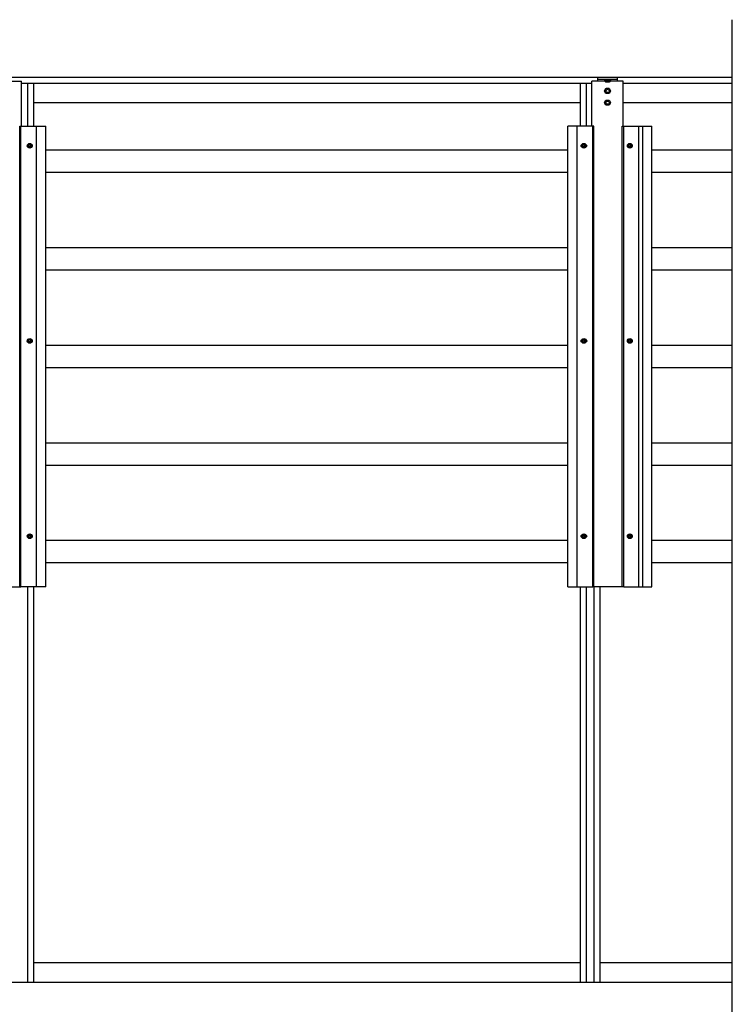
# Model space of a CAD drawing. Extents: x 15 to 3388, y 247 to 4161.
# Drawn here: x 1564 to 3388, y 1554 to 4076 of the extents above; entities that cross this region are included whole.
import ezdxf

# ---------------------------------------------------------------- set-up
doc = ezdxf.new("R2010")
doc.units = 0
doc.header["$LTSCALE"] = 4
doc.layers.add('SAPA_ANSLUTNING', color=6, linetype='CONTINUOUS')
doc.layers.add('SAPA_ELEVATION', color=7, linetype='CONTINUOUS')

msp = doc.modelspace()

# ---------------------------------------------------------------- linework, layer by layer
at = {"layer": 'SAPA_ANSLUTNING'}
for p, q in [((3388, 1459.4), (3388, 4076.2)), ((1209.3, 3928.7), (3388, 3928.7))]:
    msp.add_line(p, q, dxfattribs=at)
at = {"layer": 'SAPA_ELEVATION', "color": 1}
for p, q in [((1488.6, 3918.7), (1568.6, 3918.7)), ((1568.6, 3803.3), (1568.6, 3918.7)), ((1568.6, 3913.7), (3028.7, 3913.7)), ((1583.6, 3913.7), (1583.6, 3803.3)), ((1598.6, 3913.7), (1598.6, 3803.3)), ((2998.6, 3913.7), (2998.6, 3803.3)), ((3013.6, 3913.7), (3013.6, 3803.3)), ((3108.7, 3918.7), (3028.7, 3918.7)), ((3028.7, 3803.3), (3028.7, 3918.7)), ((3043.7, 3918.7), (3043.7, 3928.7)), ((3093.7, 3922.7), (3043.7, 3922.7)), ((3093.7, 3918.7), (3093.7, 3928.7)), ((3108.7, 3803.3), (3108.7, 3918.7)), ((3108.7, 3913.7), (3388, 3913.7)), ((1598.6, 3863.7), (2998.6, 3863.7)), ((3108.7, 3863.7), (3388, 3863.7)), ((1563.7, 2623.3), (1563.7, 3803.3)), ((1563.7, 3803.3), (1630.2, 3803.3)), ((1566.7, 2623.3), (1566.7, 3803.3)), ((1606.7, 2623.3), (1606.7, 3803.3)), ((1630.2, 2623.3), (1630.2, 3803.3)), ((3033.6, 3803.3), (2967.1, 3803.3)), ((2967.1, 2623.3), (2967.1, 3803.3)), ((2990.6, 2623.3), (2990.6, 3803.3)), ((3030.6, 2623.3), (3030.6, 3803.3)), ((3033.6, 2623.3), (3033.6, 3803.3)), ((3106.4, 2623.3), (3106.4, 3803.3)), ((3106.4, 3803.3), (3181.8, 3803.3)), ((3110.1, 2623.3), (3110.1, 3803.3)), ((3148.6, 2623.3), (3148.6, 3803.3)), ((3158.6, 2623.3), (3158.6, 3803.3)), ((3181.8, 2623.3), (3181.8, 3803.3)), ((1487.2, 2623.3), (1566.7, 2623.3)), ((1630.2, 2623.3), (1566.7, 2623.3)), ((1583.6, 2623.3), (1583.6, 1611.2)), ((1598.6, 2623.3), (1598.6, 1611.2)), ((2967.1, 2623.3), (3030.6, 2623.3)), ((2998.6, 2623.3), (2998.6, 1611.2)), ((3013.6, 2623.3), (3013.6, 1611.2)), ((3110.1, 2623.3), (3030.6, 2623.3)), ((3033.6, 2623.3), (3033.6, 1611.2)), ((3048.6, 2623.3), (3048.6, 1611.2)), ((3110.1, 2623.3), (3181.8, 2623.3)), ((1598.6, 1661.2), (2998.6, 1661.2)), ((3048.6, 1661.2), (3388, 1661.2)), ((1209.3, 1611.2), (3388, 1611.2))]:
    msp.add_line(p, q, dxfattribs=at)
at = {"layer": 'SAPA_ELEVATION'}
for p, q in [((2967.1, 3741.9), (1630.2, 3741.9)), ((3388, 3741.9), (3181.8, 3741.9)), ((2967.1, 3684.7), (1630.2, 3684.7)), ((3388, 3684.7), (3181.8, 3684.7)), ((2967.1, 3491.9), (1630.2, 3491.9)), ((3388, 3491.9), (3181.8, 3491.9)), ((2967.1, 3434.7), (1630.2, 3434.7)), ((3388, 3434.7), (3181.8, 3434.7)), ((2967.1, 3241.9), (1630.2, 3241.9)), ((3388, 3241.9), (3181.8, 3241.9)), ((2967.1, 3184.7), (1630.2, 3184.7)), ((3388, 3184.7), (3181.8, 3184.7)), ((2967.1, 2991.9), (1630.2, 2991.9)), ((3388, 2991.9), (3181.8, 2991.9)), ((2967.1, 2934.7), (1630.2, 2934.7)), ((3388, 2934.7), (3181.8, 2934.7)), ((2967.1, 2741.9), (1630.2, 2741.9)), ((3388, 2741.9), (3181.8, 2741.9)), ((2967.1, 2684.7), (1630.2, 2684.7)), ((3388, 2684.7), (3181.8, 2684.7))]:
    msp.add_line(p, q, dxfattribs=at)
at = {"layer": 'SAPA_ELEVATION', "color": 1}
msp.add_lwpolyline([(3076.1, 3922.7), (3076.1, 3921.3), (3061.3, 3921.3), (3061.3, 3922.7)], close=True, dxfattribs=at)
for points in [[(3072.7, 3917.6, -0.2), (3064.7, 3917.6, -0.727273), (3062.5, 3917.6), (3062.5, 3921.3), (3074.9, 3921.3), (3074.9, 3917.6, -0.727273)], [(3072.8, 3900), (3076.2, 3894.1, -0.267949), (3076.2, 3893.3), (3072.8, 3887.4, -0.267949), (3072.1, 3887), (3065.3, 3887, -0.267949), (3064.6, 3887.4), (3061.1, 3893.3, -0.267949), (3061.1, 3894.1), (3064.6, 3900, -0.267949), (3065.3, 3900.4), (3072.1, 3900.4, -0.267949)], [(3072.8, 3870), (3076.2, 3864.1, -0.267949), (3076.2, 3863.3), (3072.8, 3857.4, -0.267949), (3072.1, 3857), (3065.3, 3857, -0.267949), (3064.6, 3857.4), (3061.1, 3863.3, -0.267949), (3061.1, 3864.1), (3064.6, 3870, -0.267949), (3065.3, 3870.4), (3072.1, 3870.4, -0.267949)], [(1592.2, 3753.8, -0.909447), (1592.2, 3752.8, 0.470853), (1591.2, 3751.1, -1.10163), (1590.3, 3750.6, 0.485311), (1588.4, 3750.6, -1.080904), (1587.5, 3751.1, 0.416434), (1586.5, 3752.8, -0.998535), (1586.5, 3753.8, 0.382078), (1587.5, 3755.5, -1.091919), (1588.3, 3756, 0.352234), (1590.3, 3756, -1.102176), (1591.2, 3755.6, 0.407517)], [(3005.1, 3753.8, 0.909447), (3005.1, 3752.8, -0.470853), (3006, 3751.1, 1.10163), (3006.9, 3750.6, -0.485311), (3008.9, 3750.6, 1.080904), (3009.8, 3751.1, -0.416434), (3010.8, 3752.8, 0.998535), (3010.8, 3753.8, -0.382078), (3009.8, 3755.5, 1.091919), (3008.9, 3756, -0.352234), (3007, 3756, 1.102176), (3006.1, 3755.6, -0.407517)], [(3127.5, 3755.6, 1.102176), (3126.6, 3756, -0.352234), (3124.6, 3756, 1.091919), (3123.8, 3755.5, -0.382078), (3122.8, 3753.8, 0.998535), (3122.8, 3752.8, -0.416434), (3123.8, 3751.1, 1.080904), (3124.7, 3750.6, -0.485311), (3126.7, 3750.6, 1.10163), (3127.5, 3751.1, -0.470853), (3128.5, 3752.8, 0.909447), (3128.5, 3753.8, -0.407517)], [(1592.2, 3253.8, -0.909447), (1592.2, 3252.8, 0.470853), (1591.2, 3251.1, -1.10163), (1590.3, 3250.6, 0.485311), (1588.4, 3250.6, -1.080904), (1587.5, 3251.1, 0.416434), (1586.5, 3252.8, -0.998535), (1586.5, 3253.8, 0.382078), (1587.5, 3255.5, -1.091919), (1588.3, 3256, 0.352234), (1590.3, 3256, -1.102176), (1591.2, 3255.6, 0.407517)], [(3005.1, 3253.8, 0.909447), (3005.1, 3252.8, -0.470853), (3006, 3251.1, 1.10163), (3006.9, 3250.6, -0.485311), (3008.9, 3250.6, 1.080904), (3009.8, 3251.1, -0.416434), (3010.8, 3252.8, 0.998535), (3010.8, 3253.8, -0.382078), (3009.8, 3255.5, 1.091919), (3008.9, 3256, -0.352234), (3007, 3256, 1.102176), (3006.1, 3255.6, -0.407517)], [(3127.5, 3255.6, 1.102176), (3126.6, 3256, -0.352234), (3124.6, 3256, 1.091919), (3123.8, 3255.5, -0.382078), (3122.8, 3253.8, 0.998535), (3122.8, 3252.8, -0.416434), (3123.8, 3251.1, 1.080904), (3124.7, 3250.6, -0.485311), (3126.7, 3250.6, 1.10163), (3127.5, 3251.1, -0.470853), (3128.5, 3252.8, 0.909447), (3128.5, 3253.8, -0.407517)], [(1592.2, 2753.8, -0.909447), (1592.2, 2752.8, 0.470853), (1591.2, 2751.1, -1.10163), (1590.3, 2750.6, 0.485311), (1588.4, 2750.6, -1.080904), (1587.5, 2751.1, 0.416434), (1586.5, 2752.8, -0.998535), (1586.5, 2753.8, 0.382078), (1587.5, 2755.5, -1.091919), (1588.3, 2756, 0.352234), (1590.3, 2756, -1.102176), (1591.2, 2755.6, 0.407517)], [(3005.1, 2753.8, 0.909447), (3005.1, 2752.8, -0.470853), (3006, 2751.1, 1.10163), (3006.9, 2750.6, -0.485311), (3008.9, 2750.6, 1.080904), (3009.8, 2751.1, -0.416434), (3010.8, 2752.8, 0.998535), (3010.8, 2753.8, -0.382078), (3009.8, 2755.5, 1.091919), (3008.9, 2756, -0.352234), (3007, 2756, 1.102176), (3006.1, 2755.6, -0.407517)], [(3127.5, 2755.6, 1.102176), (3126.6, 2756, -0.352234), (3124.6, 2756, 1.091919), (3123.8, 2755.5, -0.382078), (3122.8, 2753.8, 0.998535), (3122.8, 2752.8, -0.416434), (3123.8, 2751.1, 1.080904), (3124.7, 2750.6, -0.485311), (3126.7, 2750.6, 1.10163), (3127.5, 2751.1, -0.470853), (3128.5, 2752.8, 0.909447), (3128.5, 2753.8, -0.407517)]]:
    msp.add_lwpolyline(points, format="xyb", close=True, dxfattribs=at)
for points in [[(3063.6, 3916.8), (3073.8, 3916.8)], [(3073.5, 3916.8), (3072.7, 3915.8), (3064.7, 3915.8), (3063.9, 3916.8)]]:
    msp.add_lwpolyline(points, dxfattribs=at)
for points in [[(1584.1, 3756.3, 0.683646), (1584.1, 3750.3, 0.683646)], [(1594.5, 3750.3, 0.683646), (1594.5, 3756.3)], [(3002.8, 3750.3, -0.683646), (3002.8, 3756.3)], [(3013.1, 3756.3, -0.683646), (3013.1, 3750.3, -0.683646)], [(3120.5, 3756.3, 0.683646), (3120.5, 3750.3, 0.683646)], [(3130.8, 3750.3, 0.683646), (3130.8, 3756.3)], [(1584.1, 3256.3, 0.683646), (1584.1, 3250.3, 0.683646)], [(1594.5, 3250.3, 0.683646), (1594.5, 3256.3)], [(3002.8, 3250.3, -0.683646), (3002.8, 3256.3)], [(3013.1, 3256.3, -0.683646), (3013.1, 3250.3, -0.683646)], [(3120.5, 3256.3, 0.683646), (3120.5, 3250.3, 0.683646)], [(3130.8, 3250.3, 0.683646), (3130.8, 3256.3)], [(1584.1, 2756.3, 0.683646), (1584.1, 2750.3, 0.683646)], [(1594.5, 2750.3, 0.683646), (1594.5, 2756.3)], [(3002.8, 2750.3, -0.683646), (3002.8, 2756.3)], [(3013.1, 2756.3, -0.683646), (3013.1, 2750.3, -0.683646)], [(3120.5, 2756.3, 0.683646), (3120.5, 2750.3, 0.683646)], [(3130.8, 2750.3, 0.683646), (3130.8, 2756.3)]]:
    msp.add_lwpolyline(points, format="xyb", dxfattribs=at)
for centre, radius in [((3068.7, 3893.7), 4.2), ((3068.7, 3863.7), 4.2), ((1589.3, 3753.3), 6), ((1589.3, 3753.3), 5.5), ((3007.9, 3753.3), 6), ((3007.9, 3753.3), 5.5), ((3125.6, 3753.3), 6), ((3125.6, 3753.3), 5.5), ((1589.3, 3253.3), 6), ((1589.3, 3253.3), 5.5), ((3007.9, 3253.3), 6), ((3007.9, 3253.3), 5.5), ((3125.6, 3253.3), 6), ((3125.6, 3253.3), 5.5), ((1589.3, 2753.3), 6), ((1589.3, 2753.3), 5.5), ((3007.9, 2753.3), 6), ((3007.9, 2753.3), 5.5), ((3125.6, 2753.3), 6), ((3125.6, 2753.3), 5.5)]:
    msp.add_circle(centre, radius, dxfattribs=at)

doc.saveas('drawing.dxf')
